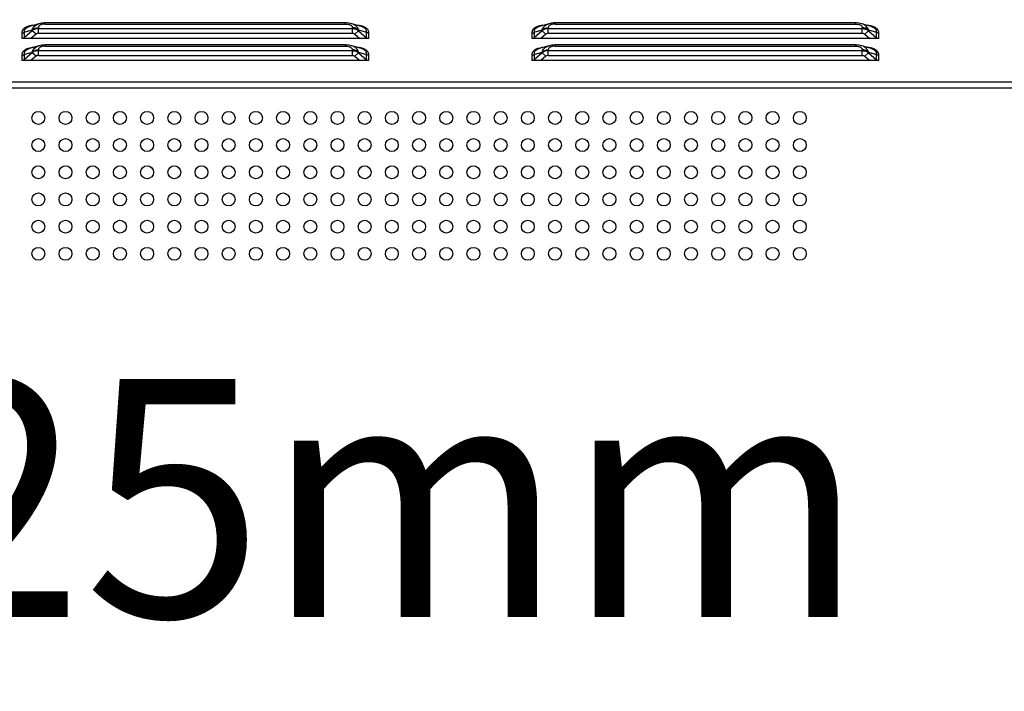
# Model space of a CAD drawing. Units: millimetres. Extents: x 12531 to 17255, y 1225 to 2978.
# Drawn here: x 16074 to 16219, y 2196 to 2295 of the extents above; entities that cross this region are included whole.
import ezdxf
from ezdxf import colors
from ezdxf.entities.mleader import LeaderData, LeaderLine
from ezdxf.math import Vec2, Vec3

# ---------------------------------------------------------------- set-up
doc = ezdxf.new("R2010")
doc.units = ezdxf.units.MM
doc.layers.get('Defpoints').update_dxf_attribs({"lineweight": 0})
doc.layers.add('标注', color=7, linetype='Continuous', lineweight=0)
doc.dimstyles.new('55寸', dxfattribs={"dimscale": 8.5, "dimtxt": 3.5, "dimasz": 2.5, "dimexe": 0.5, "dimexo": 0.5, "dimgap": 0.6, "dimtad": 1, "dimdec": 1, "dimdsep": 46, "dimtxsty": 'Standard', "dimcen": 3, "dimclrd": 256, "dimclre": 256, "dimclrt": 256, "dimadec": 1, "dimazin": 2, "dimtfac": 1, "dimtdec": 1, "dimtmove": 0, "dimatfit": 3, "dimfxl": 1, "dimlwd": -1, "dimlwe": -1, "dimarcsym": 0})

# ---------------------------------------------------------------- blocks, each defined once
blk = doc.blocks.new('*D120')
at = {"layer": 'Defpoints', "color": 0}
for p in [(16512.67, -1255.16), (15912.67, -1618.57), (16512.67, -1618.57)]:
    blk.add_point(p, dxfattribs=at)
at = {"layer": '标注'}
for p, q in [((15912.67, -1614.32), (15912.67, -1250.91)), ((16512.67, -1614.32), (16512.67, -1250.91)), ((15933.92, -1255.16), (16491.42, -1255.16))]:
    blk.add_line(p, q, dxfattribs=at)
for points in [[(15933.92, -1251.62), (15933.92, -1258.7), (15912.67, -1255.16)], [(16491.42, -1258.7), (16491.42, -1251.62), (16512.67, -1255.16)]]:
    blk.add_solid(points, dxfattribs=at)
at = {"layer": '标注', "insert": (16212.67, -1231.61), "char_height": 29.75, "attachment_point": 5}
blk.add_mtext('600 [23.62]', dxfattribs=at)

msp = doc.modelspace()

# ---------------------------------------------------------------- linework, layer by layer
at = {"color": 7, "linetype": 'Continuous'}
for p, q in [((16077.15596, 2294.29365), (16075.76214, 2293.8765)), ((16077.15596, 2294.29365), (16077.19539, 2294.30503)), ((16078.0785, 2294.24318), (16078.07848, 2294.41734)), ((16122.26404, 2294.41734), (16078.07848, 2294.41734)), ((16078.07932, 2294.24318), (16122.2632, 2294.24318)), ((16122.26402, 2294.24318), (16122.26404, 2294.41734)), ((16123.18656, 2294.29365), (16123.14713, 2294.30503)), ((16124.57991, 2293.87664), (16123.18656, 2294.29365)), ((16152.15596, 2294.29365), (16150.76214, 2293.8765)), ((16152.15596, 2294.29365), (16152.19539, 2294.30503)), ((16153.0785, 2294.24318), (16153.07848, 2294.41734)), ((16197.26404, 2294.41734), (16153.07848, 2294.41734)), ((16153.07932, 2294.24318), (16197.2632, 2294.24318)), ((16197.26402, 2294.24318), (16197.26404, 2294.41734)), ((16198.18656, 2294.29365), (16198.14713, 2294.30503)), ((16199.57991, 2293.87664), (16198.18656, 2294.29365)), ((16074.63641, 2292.90306), (16074.63641, 2292.11339)), ((16074.98996, 2293.02988), (16076.16276, 2293.38088)), ((16076.16276, 2293.25589), (16074.98996, 2292.24022)), ((16074.98996, 2293.02988), (16074.98996, 2292.24022)), ((16076.72844, 2292.76599), (16075.97489, 2292.11339)), ((16076.16276, 2293.25589), (16076.16276, 2293.38088)), ((16076.72844, 2292.76599), (16076.16276, 2293.25589)), ((16077.082, 2292.89282), (16077.082, 2293.71013)), ((16077.082, 2293.58564), (16123.26052, 2293.58564)), ((16077.082, 2292.89282), (16123.26052, 2292.89282)), ((16123.26052, 2292.89282), (16123.26052, 2293.71013)), ((16123.61408, 2292.76599), (16124.17976, 2293.25589)), ((16123.61408, 2292.76599), (16124.36763, 2292.11339)), ((16124.17976, 2293.25589), (16124.17976, 2293.38088)), ((16124.17976, 2293.38088), (16125.35255, 2293.02988)), ((16124.17976, 2293.25589), (16125.35255, 2292.24022)), ((16124.57993, 2293.87663), (16124.57928, 2293.87683)), ((16125.35255, 2292.24022), (16125.35255, 2293.02988)), ((16125.70611, 2292.11339), (16125.70611, 2292.90306)), ((16149.63641, 2292.90306), (16149.63641, 2292.11339)), ((16149.98996, 2293.02988), (16151.16276, 2293.38088)), ((16151.16276, 2293.25589), (16149.98996, 2292.24022)), ((16149.98996, 2293.02988), (16149.98996, 2292.24022)), ((16151.72844, 2292.76599), (16150.97489, 2292.11339)), ((16151.16276, 2293.25589), (16151.16276, 2293.38088)), ((16151.72844, 2292.76599), (16151.16276, 2293.25589)), ((16152.082, 2292.89282), (16152.082, 2293.71013)), ((16152.082, 2293.58564), (16198.26052, 2293.58564)), ((16152.082, 2292.89282), (16198.26052, 2292.89282)), ((16198.26052, 2292.89282), (16198.26052, 2293.71013)), ((16198.61408, 2292.76599), (16199.17976, 2293.25589)), ((16198.61408, 2292.76599), (16199.36763, 2292.11339)), ((16199.17976, 2293.25589), (16199.17976, 2293.38088)), ((16199.17976, 2293.38088), (16200.35255, 2293.02988)), ((16199.17976, 2293.25589), (16200.35255, 2292.24022)), ((16199.57993, 2293.87663), (16199.57928, 2293.87683)), ((16200.35255, 2292.24022), (16200.35255, 2293.02988)), ((16200.70611, 2292.11339), (16200.70611, 2292.90306)), ((16125.70611, 2292.11339), (16074.63641, 2292.11339)), ((16078.0785, 2290.99318), (16078.07848, 2291.16734)), ((16122.26404, 2291.16734), (16078.07848, 2291.16734)), ((16122.26402, 2290.99318), (16122.26404, 2291.16734)), ((16200.70611, 2292.11339), (16149.63641, 2292.11339)), ((16153.0785, 2290.99318), (16153.07848, 2291.16734)), ((16197.26404, 2291.16734), (16153.07848, 2291.16734)), ((16197.26402, 2290.99318), (16197.26404, 2291.16734)), ((16074.98996, 2289.77988), (16076.16276, 2290.13088)), ((16076.16276, 2290.00589), (16074.98996, 2288.99022)), ((16074.98996, 2289.77988), (16074.98996, 2288.99022)), ((16077.15596, 2291.04365), (16075.76214, 2290.6265)), ((16076.16276, 2290.00589), (16076.16276, 2290.13088)), ((16076.72844, 2289.51599), (16076.16276, 2290.00589)), ((16077.082, 2289.64282), (16077.082, 2290.46013)), ((16077.082, 2290.33564), (16123.26052, 2290.33564)), ((16077.15596, 2291.04365), (16077.19539, 2291.05503)), ((16078.07932, 2290.99318), (16122.2632, 2290.99318)), ((16123.18656, 2291.04365), (16123.14713, 2291.05503)), ((16124.57991, 2290.62664), (16123.18656, 2291.04365)), ((16123.26052, 2289.64282), (16123.26052, 2290.46013)), ((16123.61408, 2289.51599), (16124.17976, 2290.00589)), ((16124.17976, 2290.00589), (16124.17976, 2290.13088)), ((16124.17976, 2290.13088), (16125.35255, 2289.77988)), ((16124.17976, 2290.00589), (16125.35255, 2288.99022)), ((16124.57993, 2290.62663), (16124.57928, 2290.62683)), ((16125.35255, 2288.99022), (16125.35255, 2289.77988)), ((16149.98996, 2289.77988), (16151.16276, 2290.13088)), ((16151.16276, 2290.00589), (16149.98996, 2288.99022)), ((16149.98996, 2289.77988), (16149.98996, 2288.99022)), ((16152.15596, 2291.04365), (16150.76214, 2290.6265)), ((16151.16276, 2290.00589), (16151.16276, 2290.13088)), ((16151.72844, 2289.51599), (16151.16276, 2290.00589)), ((16152.082, 2289.64282), (16152.082, 2290.46013)), ((16152.082, 2290.33564), (16198.26052, 2290.33564)), ((16152.15596, 2291.04365), (16152.19539, 2291.05503)), ((16153.07932, 2290.99318), (16197.2632, 2290.99318)), ((16198.18656, 2291.04365), (16198.14713, 2291.05503)), ((16199.57991, 2290.62664), (16198.18656, 2291.04365)), ((16198.26052, 2289.64282), (16198.26052, 2290.46013)), ((16198.61408, 2289.51599), (16199.17976, 2290.00589)), ((16199.17976, 2290.00589), (16199.17976, 2290.13088)), ((16199.17976, 2290.13088), (16200.35255, 2289.77988)), ((16199.17976, 2290.00589), (16200.35255, 2288.99022)), ((16199.57993, 2290.62663), (16199.57928, 2290.62683)), ((16200.35255, 2288.99022), (16200.35255, 2289.77988)), ((16074.63641, 2289.65306), (16074.63641, 2288.86339)), ((16125.70611, 2288.86339), (16074.63641, 2288.86339)), ((16076.72844, 2289.51599), (16075.97489, 2288.86339)), ((16077.082, 2289.64282), (16123.26052, 2289.64282)), ((16123.61408, 2289.51599), (16124.36763, 2288.86339)), ((16125.70611, 2288.86339), (16125.70611, 2289.65306)), ((16149.63641, 2289.65306), (16149.63641, 2288.86339)), ((16200.70611, 2288.86339), (16149.63641, 2288.86339)), ((16151.72844, 2289.51599), (16150.97489, 2288.86339)), ((16152.082, 2289.64282), (16198.26052, 2289.64282)), ((16198.61408, 2289.51599), (16199.36763, 2288.86339)), ((16200.70611, 2288.86339), (16200.70611, 2289.65306)), ((15581.57126, 2285.73077), (16843.87126, 2285.73077)), ((15580.08733, 2284.86475), (16845.27126, 2284.86475))]:
    msp.add_line(p, q, dxfattribs=at)
for points in [[(16078.07848, 2294.41441), (16077.91419, 2294.4111), (16077.54048, 2294.37615), (16077.19591, 2294.30302)], [(16123.14661, 2294.30302), (16122.80203, 2294.37615), (16122.42832, 2294.4111), (16122.26404, 2294.41441)], [(16153.07848, 2294.41441), (16152.91419, 2294.4111), (16152.54048, 2294.37615), (16152.19591, 2294.30302)], [(16198.14661, 2294.30302), (16197.80203, 2294.37615), (16197.42832, 2294.4111), (16197.26404, 2294.41441)], [(16078.07848, 2291.16441), (16077.91419, 2291.1611), (16077.54048, 2291.12615), (16077.19591, 2291.05302)], [(16123.14661, 2291.05302), (16122.80203, 2291.12615), (16122.42832, 2291.1611), (16122.26404, 2291.16441)], [(16153.07848, 2291.16441), (16152.91419, 2291.1611), (16152.54048, 2291.12615), (16152.19591, 2291.05302)], [(16198.14661, 2291.05302), (16197.80203, 2291.12615), (16197.42832, 2291.1611), (16197.26404, 2291.16441)]]:
    msp.add_lwpolyline(points, dxfattribs=at)
for centre in [(16077.07126, 2280.4421), (16081.07126, 2280.4421), (16085.07126, 2280.4421), (16089.07126, 2280.4421), (16093.07126, 2280.4421), (16097.07126, 2280.4421), (16101.07126, 2280.4421), (16105.07126, 2280.4421), (16109.07126, 2280.4421), (16113.07126, 2280.4421), (16117.07126, 2280.4421), (16121.07126, 2280.4421), (16125.07126, 2280.4421), (16129.07126, 2280.4421), (16133.07126, 2280.4421), (16137.07126, 2280.4421), (16141.07126, 2280.4421), (16145.07126, 2280.4421), (16149.07126, 2280.4421), (16153.07126, 2280.4421), (16157.07126, 2280.4421), (16161.07126, 2280.4421), (16165.07126, 2280.4421), (16169.07126, 2280.4421), (16173.07126, 2280.4421), (16177.07126, 2280.4421), (16181.07126, 2280.4421), (16185.07126, 2280.4421), (16189.07126, 2280.4421), (16077.07126, 2276.4421), (16081.07126, 2276.4421), (16085.07126, 2276.4421), (16089.07126, 2276.4421), (16093.07126, 2276.4421), (16097.07126, 2276.4421), (16101.07126, 2276.4421), (16105.07126, 2276.4421), (16109.07126, 2276.4421), (16113.07126, 2276.4421), (16117.07126, 2276.4421), (16121.07126, 2276.4421), (16125.07126, 2276.4421), (16129.07126, 2276.4421), (16133.07126, 2276.4421), (16137.07126, 2276.4421), (16141.07126, 2276.4421), (16145.07126, 2276.4421), (16149.07126, 2276.4421), (16153.07126, 2276.4421), (16157.07126, 2276.4421), (16161.07126, 2276.4421), (16165.07126, 2276.4421), (16169.07126, 2276.4421), (16173.07126, 2276.4421), (16177.07126, 2276.4421), (16181.07126, 2276.4421), (16185.07126, 2276.4421), (16189.07126, 2276.4421), (16077.07126, 2272.4421), (16081.07126, 2272.4421), (16085.07126, 2272.4421), (16089.07126, 2272.4421), (16093.07126, 2272.4421), (16097.07126, 2272.4421), (16101.07126, 2272.4421), (16105.07126, 2272.4421), (16109.07126, 2272.4421), (16113.07126, 2272.4421), (16117.07126, 2272.4421), (16121.07126, 2272.4421), (16125.07126, 2272.4421), (16129.07126, 2272.4421), (16133.07126, 2272.4421), (16137.07126, 2272.4421), (16141.07126, 2272.4421), (16145.07126, 2272.4421), (16149.07126, 2272.4421), (16153.07126, 2272.4421), (16157.07126, 2272.4421), (16161.07126, 2272.4421), (16165.07126, 2272.4421), (16169.07126, 2272.4421), (16173.07126, 2272.4421), (16177.07126, 2272.4421), (16181.07126, 2272.4421), (16185.07126, 2272.4421), (16189.07126, 2272.4421), (16077.07126, 2268.4421), (16081.07126, 2268.4421), (16085.07126, 2268.4421), (16089.07126, 2268.4421), (16093.07126, 2268.4421), (16097.07126, 2268.4421), (16101.07126, 2268.4421), (16105.07126, 2268.4421), (16109.07126, 2268.4421), (16113.07126, 2268.4421), (16117.07126, 2268.4421), (16121.07126, 2268.4421), (16125.07126, 2268.4421), (16129.07126, 2268.4421), (16133.07126, 2268.4421), (16137.07126, 2268.4421), (16141.07126, 2268.4421), (16145.07126, 2268.4421), (16149.07126, 2268.4421), (16153.07126, 2268.4421), (16157.07126, 2268.4421), (16161.07126, 2268.4421), (16165.07126, 2268.4421), (16169.07126, 2268.4421), (16173.07126, 2268.4421), (16177.07126, 2268.4421), (16181.07126, 2268.4421), (16185.07126, 2268.4421), (16189.07126, 2268.4421), (16077.07126, 2264.4421), (16081.07126, 2264.4421), (16085.07126, 2264.4421), (16089.07126, 2264.4421), (16093.07126, 2264.4421), (16097.07126, 2264.4421), (16101.07126, 2264.4421), (16105.07126, 2264.4421), (16109.07126, 2264.4421), (16113.07126, 2264.4421), (16117.07126, 2264.4421), (16121.07126, 2264.4421), (16125.07126, 2264.4421), (16129.07126, 2264.4421), (16133.07126, 2264.4421), (16137.07126, 2264.4421), (16141.07126, 2264.4421), (16145.07126, 2264.4421), (16149.07126, 2264.4421), (16153.07126, 2264.4421), (16157.07126, 2264.4421), (16161.07126, 2264.4421), (16165.07126, 2264.4421), (16169.07126, 2264.4421), (16173.07126, 2264.4421), (16177.07126, 2264.4421), (16181.07126, 2264.4421), (16185.07126, 2264.4421), (16189.07126, 2264.4421), (16077.07126, 2260.4421), (16081.07126, 2260.4421), (16085.07126, 2260.4421), (16089.07126, 2260.4421), (16093.07126, 2260.4421), (16097.07126, 2260.4421), (16101.07126, 2260.4421), (16105.07126, 2260.4421), (16109.07126, 2260.4421), (16113.07126, 2260.4421), (16117.07126, 2260.4421), (16121.07126, 2260.4421), (16125.07126, 2260.4421), (16129.07126, 2260.4421), (16133.07126, 2260.4421), (16137.07126, 2260.4421), (16141.07126, 2260.4421), (16145.07126, 2260.4421), (16149.07126, 2260.4421), (16153.07126, 2260.4421), (16157.07126, 2260.4421), (16161.07126, 2260.4421), (16165.07126, 2260.4421), (16169.07126, 2260.4421), (16173.07126, 2260.4421), (16177.07126, 2260.4421), (16181.07126, 2260.4421), (16185.07126, 2260.4421), (16189.07126, 2260.4421)]:
    msp.add_circle(centre, 0.95, dxfattribs=at)
for centre in [(16076.73929, 2289.54985), (16151.73929, 2289.54985), (16076.73929, 2286.29985), (16151.73929, 2286.29985)]:
    msp.add_arc(centre, 4.52172, 94.9608088, 97.5039685, dxfattribs=at)
for points, knots in [([(16076.14877, 2294.03285), (16076.10279, 2294.02677), (16075.92461, 2294.00021), (16075.74808, 2293.96116), (16075.61991, 2293.92283)], [0, 0, 0, 0, 0.257457433, 1, 1, 1, 1]), ([(16076.16276, 2293.38088), (16076.19206, 2293.48305), (16076.27944, 2293.68647), (16076.49853, 2293.94967), (16076.79673, 2294.16162), (16077.03101, 2294.25625), (16077.15594, 2294.29364)], [0, 0, 0, 0, 0.226826814, 0.465636389, 0.721695684, 1, 1, 1, 1]), ([(16078.07932, 2294.24318), (16077.94369, 2294.24317), (16077.74388, 2294.22998), (16077.49506, 2294.16821), (16077.3026, 2294.08788), (16077.15449, 2293.96573), (16077.09054, 2293.81636), (16077.082, 2293.74475), (16077.082, 2293.71013)], [0, 0, 0, 0, 0.326488429, 0.478540325, 0.614623608, 0.828624156, 0.916668436, 1, 1, 1, 1]), ([(16122.2632, 2294.24318), (16122.39883, 2294.24317), (16122.59864, 2294.22998), (16122.84746, 2294.16821), (16123.03992, 2294.08788), (16123.18803, 2293.96573), (16123.25198, 2293.81636), (16123.26052, 2293.74475), (16123.26052, 2293.71013)], [0, 0, 0, 0, 0.326488429, 0.478540325, 0.614623608, 0.828624156, 0.916668436, 1, 1, 1, 1]), ([(16124.17976, 2293.38088), (16124.15046, 2293.48305), (16124.06308, 2293.68647), (16123.84399, 2293.94967), (16123.54579, 2294.16162), (16123.31151, 2294.25625), (16123.18658, 2294.29364)], [0, 0, 0, 0, 0.226826814, 0.465636389, 0.721695684, 1, 1, 1, 1]), ([(16124.27089, 2294.02191), (16124.24803, 2294.02538), (16124.15573, 2294.03855), (16124.06299, 2294.04865), (16123.99313, 2294.05473)], [0, 0, 0, 0, 0.247892781, 1, 1, 1, 1]), ([(16124.57333, 2293.96308), (16124.5488, 2293.96902), (16124.44866, 2293.99196), (16124.34749, 2294.0103), (16124.27089, 2294.02191)], [0, 0, 0, 0, 0.24571553, 1, 1, 1, 1]), ([(16151.14877, 2294.03285), (16151.10279, 2294.02677), (16150.92461, 2294.00021), (16150.74808, 2293.96116), (16150.61991, 2293.92283)], [0, 0, 0, 0, 0.257457433, 1, 1, 1, 1]), ([(16151.16276, 2293.38088), (16151.19206, 2293.48305), (16151.27944, 2293.68647), (16151.49853, 2293.94967), (16151.79673, 2294.16162), (16152.03101, 2294.25625), (16152.15594, 2294.29364)], [0, 0, 0, 0, 0.226826814, 0.465636389, 0.721695684, 1, 1, 1, 1]), ([(16153.07932, 2294.24318), (16152.94369, 2294.24317), (16152.74388, 2294.22998), (16152.49506, 2294.16821), (16152.3026, 2294.08788), (16152.15449, 2293.96573), (16152.09054, 2293.81636), (16152.082, 2293.74475), (16152.082, 2293.71013)], [0, 0, 0, 0, 0.326488429, 0.478540325, 0.614623608, 0.828624156, 0.916668436, 1, 1, 1, 1]), ([(16197.2632, 2294.24318), (16197.39883, 2294.24317), (16197.59864, 2294.22998), (16197.84746, 2294.16821), (16198.03992, 2294.08788), (16198.18803, 2293.96573), (16198.25198, 2293.81636), (16198.26052, 2293.74475), (16198.26052, 2293.71013)], [0, 0, 0, 0, 0.326488429, 0.478540325, 0.614623608, 0.828624156, 0.916668436, 1, 1, 1, 1]), ([(16199.17976, 2293.38088), (16199.15046, 2293.48305), (16199.06308, 2293.68647), (16198.84399, 2293.94967), (16198.54579, 2294.16162), (16198.31151, 2294.25625), (16198.18658, 2294.29364)], [0, 0, 0, 0, 0.226826814, 0.465636389, 0.721695684, 1, 1, 1, 1]), ([(16199.27089, 2294.02191), (16199.24803, 2294.02538), (16199.15573, 2294.03855), (16199.06299, 2294.04865), (16198.99313, 2294.05473)], [0, 0, 0, 0, 0.247892781, 1, 1, 1, 1]), ([(16199.57333, 2293.96308), (16199.5488, 2293.96902), (16199.44866, 2293.99196), (16199.34749, 2294.0103), (16199.27089, 2294.02191)], [0, 0, 0, 0, 0.24571553, 1, 1, 1, 1]), ([(16075.61991, 2293.92283), (16075.46337, 2293.87602), (16075.18462, 2293.7657), (16074.85488, 2293.51496), (16074.67052, 2293.21515), (16074.63641, 2293.00284), (16074.63641, 2292.90306)], [0, 0, 0, 0, 0.322414178, 0.585898973, 0.803107338, 1, 1, 1, 1]), ([(16074.63641, 2292.90306), (16074.70113, 2292.90306), (16074.8293, 2292.92448), (16074.94274, 2292.98899), (16074.98996, 2293.02988)], [0, 0, 0, 0, 0.508843262, 1, 1, 1, 1]), ([(16075.76214, 2293.8765), (16075.62597, 2293.83571), (16075.38892, 2293.74255), (16075.11657, 2293.52837), (16074.986, 2293.27654), (16074.98006, 2293.1073), (16074.98996, 2293.02988)], [0, 0, 0, 0, 0.341058516, 0.60522608, 0.81274571, 1, 1, 1, 1]), ([(16076.16276, 2293.38089), (16076.28547, 2293.48717), (16076.58286, 2293.64877), (16076.91402, 2293.71063), (16077.082, 2293.71063)], [0, 0, 0, 0, 0.4914741, 1, 1, 1, 1]), ([(16077.082, 2293.58564), (16076.91372, 2293.58564), (16076.58049, 2293.52991), (16076.28554, 2293.36222), (16076.16276, 2293.25589)], [0, 0, 0, 0, 0.50884172, 1, 1, 1, 1]), ([(16077.082, 2292.89282), (16077.01728, 2292.89282), (16076.88911, 2292.87138), (16076.77567, 2292.80689), (16076.72844, 2292.76599)], [0, 0, 0, 0, 0.508842046, 1, 1, 1, 1]), ([(16124.17976, 2293.38089), (16124.05704, 2293.48717), (16123.75966, 2293.64877), (16123.4285, 2293.71063), (16123.26052, 2293.71063)], [0, 0, 0, 0, 0.4914741, 1, 1, 1, 1]), ([(16123.26052, 2293.58564), (16123.4288, 2293.58564), (16123.76203, 2293.52991), (16124.05698, 2293.36222), (16124.17976, 2293.25589)], [0, 0, 0, 0, 0.50884172, 1, 1, 1, 1]), ([(16123.26052, 2292.89282), (16123.32524, 2292.89282), (16123.45341, 2292.87138), (16123.56685, 2292.80689), (16123.61408, 2292.76599)], [0, 0, 0, 0, 0.508842046, 1, 1, 1, 1]), ([(16125.70611, 2292.90306), (16125.7061, 2293.01013), (16125.66614, 2293.2403), (16125.44894, 2293.55981), (16125.06726, 2293.81499), (16124.75047, 2293.92021), (16124.57333, 2293.96308)], [0, 0, 0, 0, 0.191904793, 0.406918257, 0.673329924, 1, 1, 1, 1]), ([(16125.35255, 2293.02988), (16125.36246, 2293.10732), (16125.35651, 2293.2766), (16125.22586, 2293.52848), (16124.95336, 2293.74269), (16124.71617, 2293.83586), (16124.57991, 2293.87664)], [0, 0, 0, 0, 0.187223879, 0.39471294, 0.658871308, 1, 1, 1, 1]), ([(16125.70611, 2292.90306), (16125.64139, 2292.90306), (16125.51322, 2292.92448), (16125.39978, 2292.98899), (16125.35255, 2293.02988)], [0, 0, 0, 0, 0.508843218, 1, 1, 1, 1]), ([(16150.61991, 2293.92283), (16150.46337, 2293.87602), (16150.18462, 2293.7657), (16149.85488, 2293.51496), (16149.67052, 2293.21515), (16149.63641, 2293.00284), (16149.63641, 2292.90306)], [0, 0, 0, 0, 0.322414178, 0.585898973, 0.803107338, 1, 1, 1, 1]), ([(16149.63641, 2292.90306), (16149.70113, 2292.90306), (16149.8293, 2292.92448), (16149.94274, 2292.98899), (16149.98996, 2293.02988)], [0, 0, 0, 0, 0.508843262, 1, 1, 1, 1]), ([(16150.76214, 2293.8765), (16150.62597, 2293.83571), (16150.38892, 2293.74255), (16150.11657, 2293.52837), (16149.986, 2293.27654), (16149.98006, 2293.1073), (16149.98996, 2293.02988)], [0, 0, 0, 0, 0.341058516, 0.60522608, 0.81274571, 1, 1, 1, 1]), ([(16151.16276, 2293.38089), (16151.28547, 2293.48717), (16151.58286, 2293.64877), (16151.91402, 2293.71063), (16152.082, 2293.71063)], [0, 0, 0, 0, 0.4914741, 1, 1, 1, 1]), ([(16152.082, 2293.58564), (16151.91372, 2293.58564), (16151.58049, 2293.52991), (16151.28554, 2293.36222), (16151.16276, 2293.25589)], [0, 0, 0, 0, 0.50884172, 1, 1, 1, 1]), ([(16152.082, 2292.89282), (16152.01728, 2292.89282), (16151.88911, 2292.87138), (16151.77567, 2292.80689), (16151.72844, 2292.76599)], [0, 0, 0, 0, 0.508842046, 1, 1, 1, 1]), ([(16199.17976, 2293.38089), (16199.05704, 2293.48717), (16198.75966, 2293.64877), (16198.4285, 2293.71063), (16198.26052, 2293.71063)], [0, 0, 0, 0, 0.4914741, 1, 1, 1, 1]), ([(16198.26052, 2293.58564), (16198.4288, 2293.58564), (16198.76203, 2293.52991), (16199.05698, 2293.36222), (16199.17976, 2293.25589)], [0, 0, 0, 0, 0.50884172, 1, 1, 1, 1]), ([(16198.26052, 2292.89282), (16198.32524, 2292.89282), (16198.45341, 2292.87138), (16198.56685, 2292.80689), (16198.61408, 2292.76599)], [0, 0, 0, 0, 0.508842046, 1, 1, 1, 1]), ([(16200.70611, 2292.90306), (16200.7061, 2293.01013), (16200.66614, 2293.2403), (16200.44894, 2293.55981), (16200.06726, 2293.81499), (16199.75047, 2293.92021), (16199.57333, 2293.96308)], [0, 0, 0, 0, 0.191904793, 0.406918257, 0.673329924, 1, 1, 1, 1]), ([(16200.35255, 2293.02988), (16200.36246, 2293.10732), (16200.35651, 2293.2766), (16200.22586, 2293.52848), (16199.95336, 2293.74269), (16199.71617, 2293.83586), (16199.57991, 2293.87664)], [0, 0, 0, 0, 0.187223879, 0.39471294, 0.658871308, 1, 1, 1, 1]), ([(16200.70611, 2292.90306), (16200.64139, 2292.90306), (16200.51322, 2292.92448), (16200.39978, 2292.98899), (16200.35255, 2293.02988)], [0, 0, 0, 0, 0.508843218, 1, 1, 1, 1]), ([(16074.98996, 2292.24022), (16074.94274, 2292.19932), (16074.8293, 2292.13482), (16074.70113, 2292.11339), (16074.63641, 2292.11339)], [0, 0, 0, 0, 0.491157954, 1, 1, 1, 1]), ([(16125.70611, 2292.11339), (16125.64139, 2292.11339), (16125.51322, 2292.13482), (16125.39978, 2292.19932), (16125.35255, 2292.24022)], [0, 0, 0, 0, 0.508842046, 1, 1, 1, 1]), ([(16149.98996, 2292.24022), (16149.94274, 2292.19932), (16149.8293, 2292.13482), (16149.70113, 2292.11339), (16149.63641, 2292.11339)], [0, 0, 0, 0, 0.491157954, 1, 1, 1, 1]), ([(16200.70611, 2292.11339), (16200.64139, 2292.11339), (16200.51322, 2292.13482), (16200.39978, 2292.19932), (16200.35255, 2292.24022)], [0, 0, 0, 0, 0.508842046, 1, 1, 1, 1]), ([(16075.61991, 2290.67283), (16075.46337, 2290.62602), (16075.18462, 2290.5157), (16074.85488, 2290.26496), (16074.67052, 2289.96515), (16074.63641, 2289.75284), (16074.63641, 2289.65306)], [0, 0, 0, 0, 0.322414178, 0.585898973, 0.803107338, 1, 1, 1, 1]), ([(16074.63641, 2289.65306), (16074.70113, 2289.65306), (16074.8293, 2289.67448), (16074.94274, 2289.73899), (16074.98996, 2289.77988)], [0, 0, 0, 0, 0.508843262, 1, 1, 1, 1]), ([(16075.76214, 2290.6265), (16075.62597, 2290.58571), (16075.38892, 2290.49255), (16075.11657, 2290.27837), (16074.986, 2290.02654), (16074.98006, 2289.8573), (16074.98996, 2289.77988)], [0, 0, 0, 0, 0.341058516, 0.60522608, 0.81274571, 1, 1, 1, 1]), ([(16076.14877, 2290.78285), (16076.10279, 2290.77677), (16075.92461, 2290.75021), (16075.74808, 2290.71116), (16075.61991, 2290.67283)], [0, 0, 0, 0, 0.257457433, 1, 1, 1, 1]), ([(16076.16276, 2290.13088), (16076.19206, 2290.23305), (16076.27944, 2290.43647), (16076.49853, 2290.69967), (16076.79673, 2290.91162), (16077.03101, 2291.00625), (16077.15594, 2291.04364)], [0, 0, 0, 0, 0.226826814, 0.465636389, 0.721695684, 1, 1, 1, 1]), ([(16076.16276, 2290.13089), (16076.28547, 2290.23717), (16076.58286, 2290.39877), (16076.91402, 2290.46063), (16077.082, 2290.46063)], [0, 0, 0, 0, 0.4914741, 1, 1, 1, 1]), ([(16077.082, 2290.33564), (16076.91372, 2290.33564), (16076.58049, 2290.27991), (16076.28554, 2290.11222), (16076.16276, 2290.00589)], [0, 0, 0, 0, 0.50884172, 1, 1, 1, 1]), ([(16078.07932, 2290.99318), (16077.94369, 2290.99317), (16077.74388, 2290.97998), (16077.49506, 2290.91821), (16077.3026, 2290.83788), (16077.15449, 2290.71573), (16077.09054, 2290.56636), (16077.082, 2290.49475), (16077.082, 2290.46013)], [0, 0, 0, 0, 0.326488429, 0.478540325, 0.614623608, 0.828624156, 0.916668436, 1, 1, 1, 1]), ([(16122.2632, 2290.99318), (16122.39883, 2290.99317), (16122.59864, 2290.97998), (16122.84746, 2290.91821), (16123.03992, 2290.83788), (16123.18803, 2290.71573), (16123.25198, 2290.56636), (16123.26052, 2290.49475), (16123.26052, 2290.46013)], [0, 0, 0, 0, 0.326488429, 0.478540325, 0.614623608, 0.828624156, 0.916668436, 1, 1, 1, 1]), ([(16124.17976, 2290.13088), (16124.15046, 2290.23305), (16124.06308, 2290.43647), (16123.84399, 2290.69967), (16123.54579, 2290.91162), (16123.31151, 2291.00625), (16123.18658, 2291.04364)], [0, 0, 0, 0, 0.226826814, 0.465636389, 0.721695684, 1, 1, 1, 1]), ([(16124.17976, 2290.13089), (16124.05704, 2290.23717), (16123.75966, 2290.39877), (16123.4285, 2290.46063), (16123.26052, 2290.46063)], [0, 0, 0, 0, 0.4914741, 1, 1, 1, 1]), ([(16123.26052, 2290.33564), (16123.4288, 2290.33564), (16123.76203, 2290.27991), (16124.05698, 2290.11222), (16124.17976, 2290.00589)], [0, 0, 0, 0, 0.50884172, 1, 1, 1, 1]), ([(16124.27089, 2290.77191), (16124.24803, 2290.77538), (16124.15573, 2290.78855), (16124.06299, 2290.79865), (16123.99313, 2290.80473)], [0, 0, 0, 0, 0.247892781, 1, 1, 1, 1]), ([(16124.57333, 2290.71308), (16124.5488, 2290.71902), (16124.44866, 2290.74196), (16124.34749, 2290.7603), (16124.27089, 2290.77191)], [0, 0, 0, 0, 0.24571553, 1, 1, 1, 1]), ([(16125.70611, 2289.65306), (16125.7061, 2289.76013), (16125.66614, 2289.9903), (16125.44894, 2290.30981), (16125.06726, 2290.56499), (16124.75047, 2290.67021), (16124.57333, 2290.71308)], [0, 0, 0, 0, 0.191904793, 0.406918257, 0.673329924, 1, 1, 1, 1]), ([(16125.35255, 2289.77988), (16125.36246, 2289.85732), (16125.35651, 2290.0266), (16125.22586, 2290.27848), (16124.95336, 2290.49269), (16124.71617, 2290.58586), (16124.57991, 2290.62664)], [0, 0, 0, 0, 0.187223879, 0.39471294, 0.658871308, 1, 1, 1, 1]), ([(16125.70611, 2289.65306), (16125.64139, 2289.65306), (16125.51322, 2289.67448), (16125.39978, 2289.73899), (16125.35255, 2289.77988)], [0, 0, 0, 0, 0.508843218, 1, 1, 1, 1]), ([(16150.61991, 2290.67283), (16150.46337, 2290.62602), (16150.18462, 2290.5157), (16149.85488, 2290.26496), (16149.67052, 2289.96515), (16149.63641, 2289.75284), (16149.63641, 2289.65306)], [0, 0, 0, 0, 0.322414178, 0.585898973, 0.803107338, 1, 1, 1, 1]), ([(16149.63641, 2289.65306), (16149.70113, 2289.65306), (16149.8293, 2289.67448), (16149.94274, 2289.73899), (16149.98996, 2289.77988)], [0, 0, 0, 0, 0.508843262, 1, 1, 1, 1]), ([(16150.76214, 2290.6265), (16150.62597, 2290.58571), (16150.38892, 2290.49255), (16150.11657, 2290.27837), (16149.986, 2290.02654), (16149.98006, 2289.8573), (16149.98996, 2289.77988)], [0, 0, 0, 0, 0.341058516, 0.60522608, 0.81274571, 1, 1, 1, 1]), ([(16151.14877, 2290.78285), (16151.10279, 2290.77677), (16150.92461, 2290.75021), (16150.74808, 2290.71116), (16150.61991, 2290.67283)], [0, 0, 0, 0, 0.257457433, 1, 1, 1, 1]), ([(16151.16276, 2290.13088), (16151.19206, 2290.23305), (16151.27944, 2290.43647), (16151.49853, 2290.69967), (16151.79673, 2290.91162), (16152.03101, 2291.00625), (16152.15594, 2291.04364)], [0, 0, 0, 0, 0.226826814, 0.465636389, 0.721695684, 1, 1, 1, 1]), ([(16151.16276, 2290.13089), (16151.28547, 2290.23717), (16151.58286, 2290.39877), (16151.91402, 2290.46063), (16152.082, 2290.46063)], [0, 0, 0, 0, 0.4914741, 1, 1, 1, 1]), ([(16152.082, 2290.33564), (16151.91372, 2290.33564), (16151.58049, 2290.27991), (16151.28554, 2290.11222), (16151.16276, 2290.00589)], [0, 0, 0, 0, 0.50884172, 1, 1, 1, 1]), ([(16153.07932, 2290.99318), (16152.94369, 2290.99317), (16152.74388, 2290.97998), (16152.49506, 2290.91821), (16152.3026, 2290.83788), (16152.15449, 2290.71573), (16152.09054, 2290.56636), (16152.082, 2290.49475), (16152.082, 2290.46013)], [0, 0, 0, 0, 0.326488429, 0.478540325, 0.614623608, 0.828624156, 0.916668436, 1, 1, 1, 1]), ([(16197.2632, 2290.99318), (16197.39883, 2290.99317), (16197.59864, 2290.97998), (16197.84746, 2290.91821), (16198.03992, 2290.83788), (16198.18803, 2290.71573), (16198.25198, 2290.56636), (16198.26052, 2290.49475), (16198.26052, 2290.46013)], [0, 0, 0, 0, 0.326488429, 0.478540325, 0.614623608, 0.828624156, 0.916668436, 1, 1, 1, 1]), ([(16199.17976, 2290.13088), (16199.15046, 2290.23305), (16199.06308, 2290.43647), (16198.84399, 2290.69967), (16198.54579, 2290.91162), (16198.31151, 2291.00625), (16198.18658, 2291.04364)], [0, 0, 0, 0, 0.226826814, 0.465636389, 0.721695684, 1, 1, 1, 1]), ([(16199.17976, 2290.13089), (16199.05704, 2290.23717), (16198.75966, 2290.39877), (16198.4285, 2290.46063), (16198.26052, 2290.46063)], [0, 0, 0, 0, 0.4914741, 1, 1, 1, 1]), ([(16198.26052, 2290.33564), (16198.4288, 2290.33564), (16198.76203, 2290.27991), (16199.05698, 2290.11222), (16199.17976, 2290.00589)], [0, 0, 0, 0, 0.50884172, 1, 1, 1, 1]), ([(16199.27089, 2290.77191), (16199.24803, 2290.77538), (16199.15573, 2290.78855), (16199.06299, 2290.79865), (16198.99313, 2290.80473)], [0, 0, 0, 0, 0.247892781, 1, 1, 1, 1]), ([(16199.57333, 2290.71308), (16199.5488, 2290.71902), (16199.44866, 2290.74196), (16199.34749, 2290.7603), (16199.27089, 2290.77191)], [0, 0, 0, 0, 0.24571553, 1, 1, 1, 1]), ([(16200.70611, 2289.65306), (16200.7061, 2289.76013), (16200.66614, 2289.9903), (16200.44894, 2290.30981), (16200.06726, 2290.56499), (16199.75047, 2290.67021), (16199.57333, 2290.71308)], [0, 0, 0, 0, 0.191904793, 0.406918257, 0.673329924, 1, 1, 1, 1]), ([(16200.35255, 2289.77988), (16200.36246, 2289.85732), (16200.35651, 2290.0266), (16200.22586, 2290.27848), (16199.95336, 2290.49269), (16199.71617, 2290.58586), (16199.57991, 2290.62664)], [0, 0, 0, 0, 0.187223879, 0.39471294, 0.658871308, 1, 1, 1, 1]), ([(16200.70611, 2289.65306), (16200.64139, 2289.65306), (16200.51322, 2289.67448), (16200.39978, 2289.73899), (16200.35255, 2289.77988)], [0, 0, 0, 0, 0.508843218, 1, 1, 1, 1]), ([(16074.98996, 2288.99022), (16074.94274, 2288.94932), (16074.8293, 2288.88482), (16074.70113, 2288.86339), (16074.63641, 2288.86339)], [0, 0, 0, 0, 0.491157954, 1, 1, 1, 1]), ([(16077.082, 2289.64282), (16077.01728, 2289.64282), (16076.88911, 2289.62138), (16076.77567, 2289.55689), (16076.72844, 2289.51599)], [0, 0, 0, 0, 0.508842046, 1, 1, 1, 1]), ([(16123.26052, 2289.64282), (16123.32524, 2289.64282), (16123.45341, 2289.62138), (16123.56685, 2289.55689), (16123.61408, 2289.51599)], [0, 0, 0, 0, 0.508842046, 1, 1, 1, 1]), ([(16125.70611, 2288.86339), (16125.64139, 2288.86339), (16125.51322, 2288.88482), (16125.39978, 2288.94932), (16125.35255, 2288.99022)], [0, 0, 0, 0, 0.508842046, 1, 1, 1, 1]), ([(16149.98996, 2288.99022), (16149.94274, 2288.94932), (16149.8293, 2288.88482), (16149.70113, 2288.86339), (16149.63641, 2288.86339)], [0, 0, 0, 0, 0.491157954, 1, 1, 1, 1]), ([(16152.082, 2289.64282), (16152.01728, 2289.64282), (16151.88911, 2289.62138), (16151.77567, 2289.55689), (16151.72844, 2289.51599)], [0, 0, 0, 0, 0.508842046, 1, 1, 1, 1]), ([(16198.26052, 2289.64282), (16198.32524, 2289.64282), (16198.45341, 2289.62138), (16198.56685, 2289.55689), (16198.61408, 2289.51599)], [0, 0, 0, 0, 0.508842046, 1, 1, 1, 1]), ([(16200.70611, 2288.86339), (16200.64139, 2288.86339), (16200.51322, 2288.88482), (16200.39978, 2288.94932), (16200.35255, 2288.99022)], [0, 0, 0, 0, 0.508842046, 1, 1, 1, 1])]:
    msp.add_open_spline(points, degree=3, knots=knots, dxfattribs=at)

# ---------------------------------------------------------------- dimensions: what is measured, and where the dimension line sits
at = {"layer": '标注', "color": 1}
dim = msp.add_linear_dim(base=(16512.67126, 2637.42152), p1=(15912.67126, 2274.0121), p2=(16512.67126, 2274.0121), dimstyle='55寸', dxfattribs=at)
dim.commit()
dim.dimension.update_dxf_attribs({"geometry": '*D120', "text_midpoint": (16212.67126, 2660.96985), "insert": (0, 3892.57891)})

# ---------------------------------------------------------------- leaders
at = {"color": 0}
ml = msp.add_multileader_mtext('Standard', dxfattribs=at)
ml.set_content('M8x25mm')
ml.set_leader_properties(color=256, linetype='ByLayer', lineweight=-1)
ml.build(insert=Vec2(0, 0))
ml.multileader.update_dxf_attribs({"text_top_attachment_type": 0, "text_bottom_attachment_type": 0, "dogleg_length": 0, "arrow_head_size": 25, "scale": 10})
ctx = ml.context
ctx.base_point, ctx.scale, ctx.char_height, ctx.arrow_head_size, ctx.landing_gap_size, ctx.plane_origin = Vec3(15958.22706, 2220.98381), 10, 35, 25, 10, Vec3(15994.87153, 2274.02215)
notes = []
notes.append((ctx, [(0, (1, 1, 0), (15958.22706, 2220.98381), (1, 0), 0, [(0, [(15912.67126, 2274.0121)], 256, [])])]))
ctx.mtext.insert = Vec3(15968.22706, 2242.00336)
for ctx, leaders in notes:
    for number, flags, end, landing, length, lines in leaders:
        leader = LeaderData()
        leader.index, (leader.has_last_leader_line, leader.has_dogleg_vector, leader.attachment_direction) = number, flags
        leader.last_leader_point, leader.dogleg_vector, leader.dogleg_length = Vec3(end), Vec3(landing), length
        for number, points, colour, breaks in lines:
            line = LeaderLine()
            line.index, line.vertices, line.color, line.breaks = number, Vec3.list(points), colors.encode_raw_color(colour), breaks
            leader.lines.append(line)
        ctx.leaders.append(leader)

doc.saveas('drawing.dxf')
